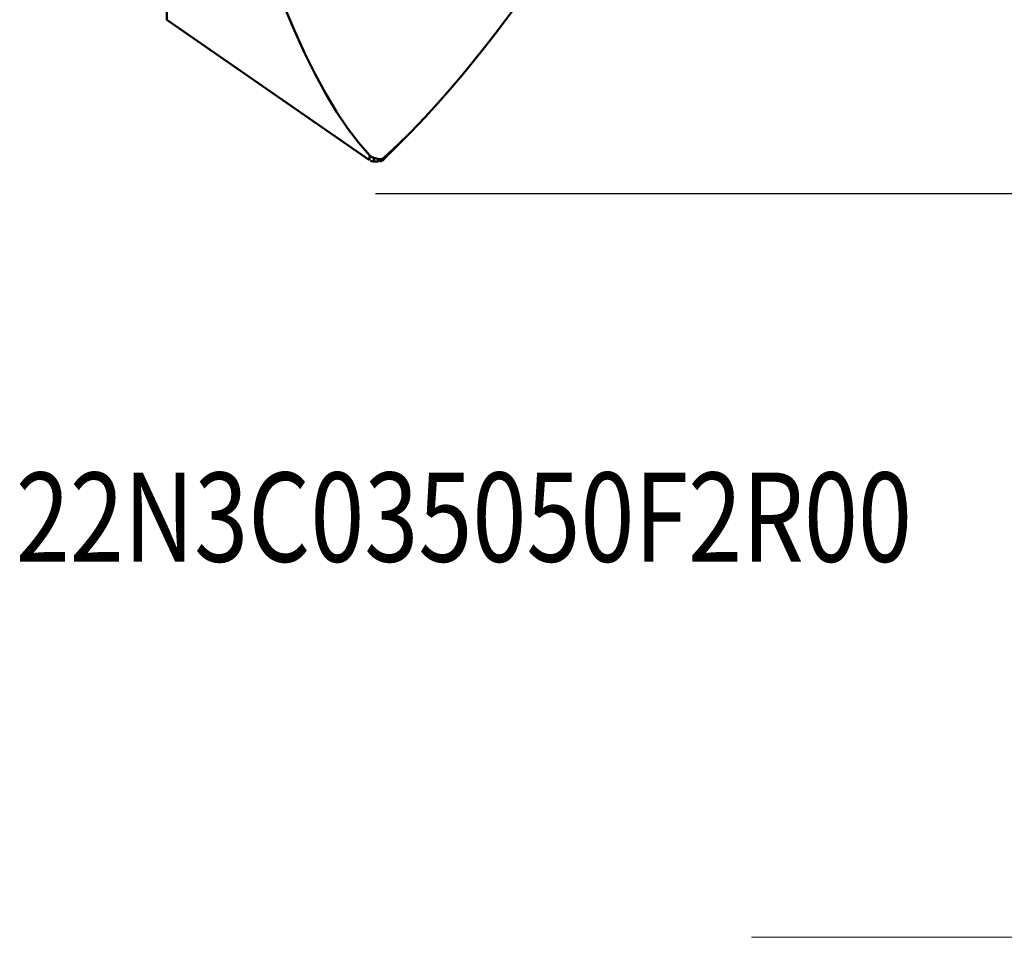
# Model space of a CAD drawing. Units: millimetres. Extents: x -40 to 89, y -71 to 91.
# Drawn here: x 12 to 50, y -71 to -35 of the extents above; entities that cross this region are included whole.
import ezdxf
from ezdxf.enums import TextEntityAlignment as Align

# ---------------------------------------------------------------- set-up
doc = ezdxf.new("R2010")
doc.units = ezdxf.units.MM
doc.header["$PDMODE"] = 3
doc.header["$PDSIZE"] = 0.3125
doc.layers.get('Defpoints').update_dxf_attribs({"linetype": 'CONTINUOUS'})
for name, color, linetype, lineweight in [('1', 4, 'BYBLOCK', 50), ('2', 7, 'BYBLOCK', 25), ('INFTOTAL', 9, 'BYBLOCK', 18), ('SK6', 5, 'BYBLOCK', 35)]:
    doc.layers.add(name, color=color, linetype=linetype, lineweight=lineweight)
doc.styles.add('BMG_Text', font='monos.ttf', dxfattribs={"height": 3.5})
doc.styles.get("Standard").update_dxf_attribs({"font": 'monos.ttf', "width": 0.8, "height": 3.5})
doc.dimstyles.get("Standard").update_dxf_attribs({"dimtxt": 3.5, "dimasz": 4.57, "dimexe": 0.18, "dimexo": 0.0625, "dimgap": 0.09, "dimtad": 1, "dimdec": 3, "dimdsep": 46, "dimtxsty": 'STANDARD', "dimcen": 0.09, "dimadec": 0, "dimazin": 0, "dimtp": 0.01, "dimtm": 0.01, "dimtfac": 1, "dimtdec": 3, "dimtofl": 0, "dimtmove": 0, "dimatfit": 0, "dimfxl": 1, "dimtolj": 1, "dimarcsym": 0})

# ---------------------------------------------------------------- blocks, each defined once
blk = doc.blocks.new('*D25')
at = {"layer": '2', "color": 0, "lineweight": -2}
for p, q in [((25.562, 42), (72.768, 42)), ((72.588, -38.5), (72.588, 38.5)), ((25.562, -42), (72.768, -42))]:
    blk.add_line(p, q, dxfattribs=at)
at = {"layer": '2', "color": 0}
for points in [[(72.005, 38.5), (73.172, 38.5), (72.588, 42)], [(72.005, -38.5), (73.172, -38.5), (72.588, -42)]]:
    blk.add_solid(points, dxfattribs=at)
at = {"layer": 'Defpoints', "color": 0}
for p in [(25.5, 42), (72.588, 42), (25.5, -42)]:
    blk.add_point(p, dxfattribs=at)
at = {"layer": '2', "insert": (70.205, 0), "char_height": 3.5, "attachment_point": 5, "rotation": 90}
blk.add_mtext('\\A1;(%%c84)', dxfattribs=at)

msp = doc.modelspace()

# ---------------------------------------------------------------- linework, layer by layer
at = {"layer": '1'}
for p, q in [((17.371, -35.178), (17.371, -20.3202)), ((25.327, -40.6903), (17.371, -35.178)), ((28.4922, -37.9077), (28.0084, -38.4588)), ((26.9336, -39.6029), (25.8922, -40.6548)), ((25.327, -40.498), (25.327, -40.6903)), ((25.4979, -40.6051), (25.4979, -40.7437)), ((25.679, -40.7437), (25.4979, -40.7437)), ((25.679, -40.7437), (25.679, -40.6485)), ((25.8922, -40.6548), (25.8922, -40.5955))]:
    msp.add_line(p, q, dxfattribs=at)
for points in [[(35.16, -28.7804), (34.9083, -29.1575), (34.6452, -29.5499), (34.3704, -29.957), (34.0848, -30.3785), (33.789, -30.8135), (33.483, -31.2611), (33.1672, -31.7198), (32.8411, -32.1896), (32.5041, -32.6704), (32.1568, -33.1608), (31.7997, -33.6592), (31.4321, -34.1657), (31.0539, -34.6793), (30.6635, -35.2007), (30.2598, -35.73), (29.8417, -36.2664), (29.4082, -36.8093), (28.9587, -37.357), (28.4922, -37.9077)], [(25.327, -40.498), (24.893, -39.9974), (24.4624, -39.4287), (24.0353, -38.7919), (23.612, -38.0878), (23.1925, -37.3171), (22.7775, -36.4812), (22.3674, -35.5822), (21.962, -34.6202), (21.5597, -33.5919), (21.1645, -32.5081), (20.7802, -31.3814), (20.4055, -30.212)], [(28.0084, -38.4588), (27.5063, -39.0076), (26.9353, -39.6012)], [(26.9353, -39.6012), (26.4482, -40.0805), (25.8922, -40.5955)], [(25.4979, -40.6051), (25.4516, -40.5887), (25.4071, -40.5649), (25.3653, -40.5345), (25.327, -40.498)], [(25.679, -40.6485), (25.6337, -40.6384), (25.5884, -40.6279), (25.5431, -40.6168), (25.4979, -40.6051)], [(25.8922, -40.5955), (25.8761, -40.6086), (25.8595, -40.6199), (25.8428, -40.6293), (25.8259, -40.6371), (25.8086, -40.6434), (25.7911, -40.6482), (25.7733, -40.6517), (25.7552, -40.6539), (25.7368, -40.6547), (25.7179, -40.6541), (25.6986, -40.6521), (25.679, -40.6485)]]:
    msp.add_lwpolyline(points, dxfattribs=at)
for centre, start, end in [((25.4979, -40.4437), 243.96304, 270), ((25.679, -40.4437), 281.32101, 315.28405)]:
    msp.add_arc(centre, 0.3, start, end, dxfattribs=at)
at = {"layer": 'INFTOTAL'}
msp.add_line((89.2471, -71.1877), (40.3146, -71.1877), dxfattribs=at)

# ---------------------------------------------------------------- texts
at = {"layer": 'SK6', "style": 'BMG_Text', "width": 0.8}
msp.add_text('22N3C035050F2R00', height=3.5, dxfattribs=at).set_placement((29.0309, -56.4492), align=Align.CENTER)

# ---------------------------------------------------------------- dimensions: what is measured, and where the dimension line sits
at = {"layer": '2'}
dim = msp.add_linear_dim(base=(72.5883, 42), p1=(25.5, -42), p2=(25.5, 42), angle=90, text='(%%c<>)', dimstyle='STANDARD', override={"dimasz": 3.5, "dimclrt": 256, "dimtofl": 1, "dimtfillclr": 256}, dxfattribs=at)
dim.commit()
dim.dimension.update_dxf_attribs({"geometry": '*D25', "text_midpoint": (72.5883, 0), "dimtype": 160})

doc.saveas('drawing.dxf')
